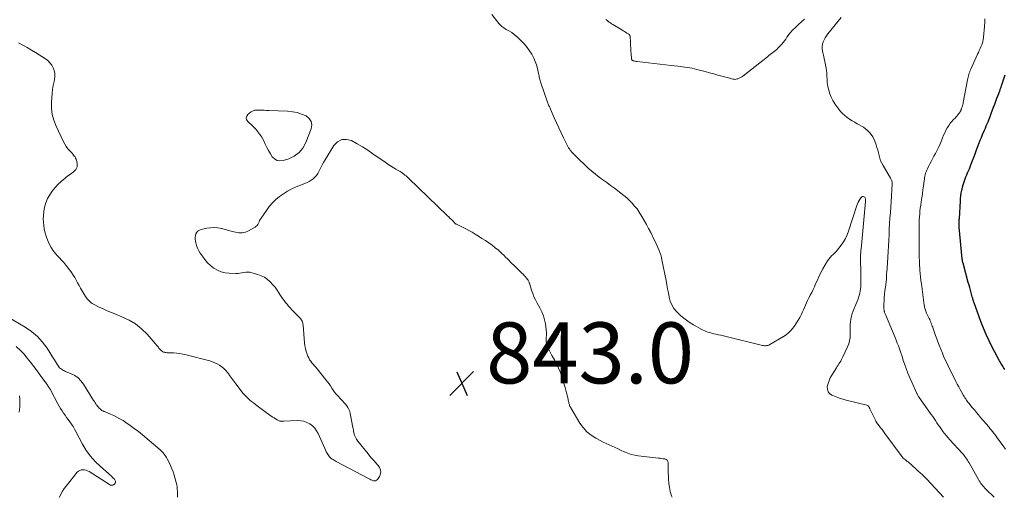
# Model space of a CAD drawing. Units: feet. Extents: x 1985000 to 1990000, y 515000 to 520000.
# Drawn here: x 1985452 to 1985775, y 515000 to 515157 of the extents above; entities that cross this region are included whole.
import ezdxf

# ---------------------------------------------------------------- set-up
doc = ezdxf.new("R2010")
doc.units = ezdxf.units.FT
doc.header["$LTSCALE"] = 100
doc.header["$MEASUREMENT"] = 0
for name, color, linetype, lineweight in [('CONTOUR INDEX', 32, 'Continuous', 25), ('CONTOUR INTERMEDIATE', 40, 'Continuous', 15), ('SPOT ELEVATION', 7, 'Continuous', 15)]:
    doc.layers.add(name, color=color, linetype=linetype, lineweight=lineweight)
doc.styles.add('slant', font='romans.shx', dxfattribs={"oblique": 14.999978})

# ---------------------------------------------------------------- blocks, each defined once
blk = doc.blocks.new('SPOT')
at = {"layer": 'SPOT ELEVATION', "lineweight": 25}
for p, q in [((-3.95, -3.95), (3.86, 3.85)), ((-1.67, 3.81), (1.74, -3.97))]:
    blk.add_line(p, q, dxfattribs=at)

msp = doc.modelspace()

# ---------------------------------------------------------------- linework, layer by layer
at = {"layer": 'CONTOUR INDEX', "elevation": 860, "flags": 128}
msp.add_lwpolyline([(1985775.23, 515041.89), (1985775.01, 515042.24), (1985774.79, 515042.59), (1985774.56, 515042.94), (1985774.34, 515043.29), (1985774.12, 515043.64), (1985773.91, 515043.99), (1985773.71, 515044.35), (1985773.51, 515044.72), (1985771.1, 515049.22), (1985770.06, 515051.27), (1985769.09, 515053.34), (1985768.2, 515055.46), (1985767.38, 515057.6), (1985765.15, 515063.77), (1985765.09, 515063.94), (1985765.03, 515064.11), (1985764.98, 515064.28), (1985764.93, 515064.45), (1985764.91, 515064.51), (1985764.87, 515064.65), (1985764.83, 515064.79), (1985764.78, 515064.93), (1985764.74, 515065.08), (1985764.7, 515065.22), (1985764.66, 515065.36), (1985764.62, 515065.51), (1985764.58, 515065.65), (1985764.19, 515067.04), (1985763.95, 515067.88), (1985763.72, 515068.72), (1985763.49, 515069.55), (1985763.25, 515070.39), (1985761.53, 515076.69), (1985761.48, 515076.87), (1985761.43, 515077.05), (1985761.4, 515077.23), (1985761.36, 515077.42), (1985761.33, 515077.6), (1985761.31, 515077.79), (1985761.28, 515077.97), (1985761.26, 515078.16), (1985760.29, 515088.57), (1985760.28, 515088.68), (1985760.27, 515088.79), (1985760.27, 515088.9), (1985760.26, 515089.01), (1985760.26, 515089.12), (1985760.26, 515089.24), (1985760.26, 515089.35), (1985760.26, 515089.46), (1985760.27, 515089.95), (1985760.28, 515090.3), (1985760.3, 515090.66), (1985760.31, 515091.01), (1985760.33, 515091.37), (1985760.66, 515097.05), (1985760.74, 515097.95), (1985760.83, 515098.85), (1985760.97, 515099.74), (1985761.13, 515100.62), (1985761.21, 515101.02), (1985761.36, 515101.7), (1985761.54, 515102.37), (1985761.75, 515103.04), (1985761.99, 515103.7), (1985762.24, 515104.35), (1985762.5, 515105), (1985762.77, 515105.65), (1985763.03, 515106.3), (1985763.24, 515106.8), (1985763.6, 515107.7), (1985763.96, 515108.6), (1985764.31, 515109.51), (1985764.66, 515110.41), (1985765.14, 515111.71), (1985765.48, 515112.61), (1985765.82, 515113.51), (1985766.16, 515114.41), (1985766.5, 515115.3), (1985766.84, 515116.2), (1985767.2, 515117.09), (1985767.57, 515117.98), (1985767.94, 515118.87), (1985768.57, 515120.34), (1985768.86, 515121.02), (1985769.15, 515121.7), (1985769.44, 515122.38), (1985769.73, 515123.07), (1985770.01, 515123.76), (1985770.28, 515124.45), (1985770.55, 515125.14), (1985770.81, 515125.83), (1985771.55, 515127.85), (1985771.92, 515128.83), (1985772.28, 515129.81), (1985772.65, 515130.79), (1985773.02, 515131.77), (1985773.57, 515133.23), (1985773.66, 515133.48), (1985773.75, 515133.73), (1985773.85, 515133.98), (1985773.94, 515134.22), (1985774.02, 515134.48), (1985774.11, 515134.73), (1985774.2, 515134.98), (1985774.28, 515135.23), (1985775.34, 515138.48)], dxfattribs=at)
at = {"layer": 'CONTOUR INTERMEDIATE', "flags": 128}
for points, elevation in [([(1985755.11, 515000), (1985752.38, 515003.02), (1985751.01, 515004.48), (1985749.62, 515005.92), (1985748.19, 515007.32), (1985746.74, 515008.69), (1985744.26, 515010.96), (1985744.02, 515011.18), (1985743.77, 515011.38), (1985743.52, 515011.58), (1985743.26, 515011.77), (1985743, 515011.96), (1985742.75, 515012.15), (1985742.5, 515012.35), (1985742.25, 515012.56), (1985742.19, 515012.61), (1985741.92, 515012.86), (1985741.67, 515013.11), (1985741.43, 515013.39), (1985741.21, 515013.67), (1985735.89, 515020.96), (1985735.43, 515021.58), (1985734.97, 515022.2), (1985734.51, 515022.81), (1985734.05, 515023.42), (1985733.2, 515024.53), (1985733.16, 515024.59), (1985733.11, 515024.65), (1985733.07, 515024.71), (1985733.03, 515024.77), (1985732.99, 515024.84), (1985732.95, 515024.9), (1985732.92, 515024.97), (1985732.88, 515025.04), (1985731, 515028.98), (1985730.97, 515029.04), (1985730.94, 515029.11), (1985730.91, 515029.17), (1985730.88, 515029.24), (1985730.86, 515029.3), (1985730.83, 515029.37), (1985730.79, 515029.43), (1985730.76, 515029.49), (1985730.63, 515029.72), (1985730.51, 515029.87), (1985730.37, 515030), (1985730.21, 515030.09), (1985730.03, 515030.16), (1985723.24, 515031.84), (1985722.11, 515032.15), (1985720.98, 515032.5), (1985719.88, 515032.9), (1985718.79, 515033.35), (1985718.48, 515033.48), (1985717.77, 515034), (1985717.26, 515034.62), (1985717.04, 515035.4), (1985717.02, 515036.28), (1985717.27, 515037.26), (1985717.58, 515038.21), (1985718, 515039.12), (1985718.48, 515040), (1985720, 515042.46), (1985720.28, 515042.91), (1985720.56, 515043.35), (1985720.84, 515043.79), (1985721.13, 515044.22), (1985721.41, 515044.66), (1985721.68, 515045.11), (1985721.92, 515045.57), (1985722.15, 515046.04), (1985723.66, 515049.27), (1985724.05, 515050.27), (1985724.33, 515051.29), (1985724.47, 515052.35), (1985724.5, 515053.42), (1985724.49, 515053.7), (1985724.48, 515054.64), (1985724.48, 515055.59), (1985724.53, 515056.53), (1985724.59, 515057.48), (1985724.72, 515058.41), (1985724.91, 515059.33), (1985725.17, 515060.22), (1985725.5, 515061.11), (1985726.71, 515064), (1985726.98, 515064.7), (1985727.24, 515065.41), (1985727.46, 515066.14), (1985727.66, 515066.86), (1985727.82, 515067.6), (1985727.94, 515068.35), (1985728, 515069.1), (1985728.03, 515069.85), (1985728.01, 515072.9), (1985728, 515073.74), (1985727.99, 515074.57), (1985727.97, 515075.41), (1985727.95, 515076.24), (1985727.91, 515077.22), (1985727.9, 515077.57), (1985727.9, 515077.91), (1985727.9, 515078.26), (1985727.91, 515078.61), (1985727.91, 515078.95), (1985727.93, 515079.3), (1985727.95, 515079.65), (1985727.97, 515079.99), (1985727.99, 515080.34), (1985728.02, 515080.68), (1985728.05, 515081.03), (1985728.08, 515081.37), (1985729.51, 515097), (1985729.53, 515097.2), (1985729.53, 515097.41), (1985729.53, 515097.61), (1985729.51, 515097.81), (1985729.47, 515098), (1985729.39, 515098.18), (1985729.28, 515098.32), (1985729.13, 515098.46), (1985729.03, 515098.53), (1985728.82, 515098.6), (1985728.62, 515098.62), (1985728.44, 515098.54), (1985728.27, 515098.4), (1985727.85, 515097.82), (1985727.5, 515097.31), (1985727.19, 515096.77), (1985726.94, 515096.21), (1985726.72, 515095.63), (1985723.97, 515087.2), (1985723.51, 515085.98), (1985722.96, 515084.8), (1985722.3, 515083.68), (1985721.57, 515082.6), (1985720.82, 515081.62), (1985720.38, 515081.07), (1985719.92, 515080.55), (1985719.43, 515080.06), (1985718.91, 515079.6), (1985718.4, 515079.12), (1985717.92, 515078.62), (1985717.5, 515078.07), (1985717.11, 515077.5), (1985716.32, 515076.18), (1985715.59, 515074.92), (1985714.89, 515073.63), (1985714.25, 515072.31), (1985713.65, 515070.98), (1985713.19, 515069.92), (1985712.78, 515068.99), (1985712.36, 515068.07), (1985711.9, 515067.17), (1985711.44, 515066.27), (1985711.24, 515065.91), (1985710.87, 515065.19), (1985710.52, 515064.47), (1985710.19, 515063.73), (1985709.87, 515062.98), (1985709.56, 515062.23), (1985709.24, 515061.49), (1985708.9, 515060.76), (1985708.54, 515060.03), (1985708, 515058.96), (1985707.5, 515058.04), (1985706.96, 515057.14), (1985706.38, 515056.28), (1985705.75, 515055.44), (1985705.06, 515054.66), (1985704.33, 515053.94), (1985703.51, 515053.3), (1985702.65, 515052.72), (1985698.13, 515050.06), (1985697.81, 515049.9), (1985697.47, 515049.78), (1985697.13, 515049.71), (1985696.77, 515049.67), (1985696.74, 515049.67), (1985696.39, 515049.68), (1985696.05, 515049.71), (1985695.71, 515049.76), (1985695.37, 515049.83), (1985683.8, 515052.72), (1985682.97, 515052.92), (1985682.15, 515053.12), (1985681.32, 515053.3), (1985680.49, 515053.48), (1985679.83, 515053.61), (1985679.33, 515053.72), (1985678.83, 515053.85), (1985678.33, 515053.98), (1985677.84, 515054.13), (1985677.8, 515054.15), (1985677.29, 515054.33), (1985676.8, 515054.53), (1985676.31, 515054.76), (1985675.84, 515055.01), (1985673.11, 515056.58), (1985671.73, 515057.45), (1985670.4, 515058.38), (1985669.14, 515059.42), (1985667.94, 515060.53), (1985667.58, 515060.88), (1985666.71, 515061.92), (1985665.99, 515063.04), (1985665.49, 515064.27), (1985665.14, 515065.58), (1985664.9, 515066.96), (1985664.66, 515068.33), (1985664.4, 515069.69), (1985664.14, 515071.06), (1985662.8, 515077.81), (1985662.61, 515078.64), (1985662.38, 515079.46), (1985662.11, 515080.27), (1985661.8, 515081.06), (1985661.46, 515081.85), (1985661.11, 515082.63), (1985660.74, 515083.4), (1985660.37, 515084.17), (1985659.1, 515086.74), (1985658.41, 515088.07), (1985657.71, 515089.39), (1985656.97, 515090.69), (1985656.21, 515091.98), (1985655.31, 515093.48), (1985654.97, 515094), (1985654.61, 515094.5), (1985654.23, 515094.99), (1985653.82, 515095.46), (1985652.99, 515096.36), (1985652.12, 515097.25), (1985651.23, 515098.1), (1985650.3, 515098.9), (1985649.33, 515099.67), (1985647.18, 515101.29), (1985645.94, 515102.22), (1985644.69, 515103.14), (1985643.44, 515104.05), (1985642.19, 515104.96), (1985640.95, 515105.89), (1985639.74, 515106.86), (1985638.59, 515107.88), (1985637.46, 515108.94), (1985635.64, 515110.73), (1985635.29, 515111.07), (1985634.95, 515111.41), (1985634.6, 515111.75), (1985634.25, 515112.09), (1985633.91, 515112.43), (1985633.58, 515112.79), (1985633.26, 515113.15), (1985632.94, 515113.52), (1985632.7, 515113.82), (1985632.42, 515114.18), (1985632.15, 515114.56), (1985631.92, 515114.95), (1985631.7, 515115.36), (1985630.51, 515117.8), (1985629.73, 515119.44), (1985628.95, 515121.09), (1985628.2, 515122.75), (1985627.46, 515124.41), (1985626.23, 515127.22), (1985626.1, 515127.5), (1985625.98, 515127.78), (1985625.86, 515128.06), (1985625.74, 515128.35), (1985625.62, 515128.63), (1985625.51, 515128.92), (1985625.4, 515129.2), (1985625.3, 515129.49), (1985623.07, 515135.81), (1985622.95, 515136.19), (1985622.84, 515136.56), (1985622.74, 515136.95), (1985622.65, 515137.34), (1985622.57, 515137.72), (1985622.49, 515138.11), (1985622.4, 515138.5), (1985622.31, 515138.89), (1985621.94, 515140.51), (1985621.61, 515141.69), (1985621.21, 515142.84), (1985620.73, 515143.96), (1985620.17, 515145.05), (1985620.07, 515145.24), (1985619.37, 515146.38), (1985618.6, 515147.46), (1985617.75, 515148.47), (1985616.83, 515149.44), (1985615.48, 515150.74), (1985614.86, 515151.29), (1985614.21, 515151.82), (1985613.52, 515152.29), (1985612.81, 515152.73), (1985612.12, 515153.11), (1985611.74, 515153.33), (1985611.35, 515153.57), (1985610.98, 515153.82), (1985610.61, 515154.07), (1985610.26, 515154.34), (1985609.92, 515154.64), (1985609.61, 515154.95), (1985609.32, 515155.29), (1985606.95, 515158.2)], 848), ([(1985709.55, 515156.67), (1985708.56, 515155.84), (1985707.6, 515154.98), (1985706.66, 515154.1), (1985705.52, 515153.02), (1985705.03, 515152.5), (1985704.57, 515151.97), (1985704.16, 515151.39), (1985703.78, 515150.79), (1985703.41, 515150.19), (1985703, 515149.61), (1985702.56, 515149.06), (1985702.09, 515148.53), (1985700.83, 515147.2), (1985700.44, 515146.81), (1985700.04, 515146.43), (1985699.61, 515146.08), (1985699.18, 515145.75), (1985698.73, 515145.42), (1985698.29, 515145.09), (1985697.85, 515144.76), (1985697.41, 515144.42), (1985689.34, 515138.07), (1985688.96, 515137.8), (1985688.55, 515137.56), (1985688.13, 515137.35), (1985687.68, 515137.18), (1985687.47, 515137.11), (1985687.12, 515137.03), (1985686.77, 515136.99), (1985686.42, 515137.01), (1985686.06, 515137.06), (1985685.71, 515137.15), (1985685.36, 515137.25), (1985685, 515137.34), (1985684.65, 515137.43), (1985681.15, 515138.37), (1985679.75, 515138.75), (1985678.34, 515139.13), (1985676.94, 515139.51), (1985675.53, 515139.9), (1985674.27, 515140.24), (1985673.49, 515140.44), (1985672.71, 515140.62), (1985671.93, 515140.77), (1985671.14, 515140.9), (1985670.34, 515141.02), (1985669.55, 515141.12), (1985668.75, 515141.22), (1985667.96, 515141.3), (1985665.81, 515141.52), (1985663.94, 515141.71), (1985662.07, 515141.92), (1985660.2, 515142.13), (1985658.33, 515142.36), (1985654.61, 515142.82), (1985654.35, 515142.86), (1985654.1, 515142.9), (1985653.85, 515142.96), (1985653.6, 515143.02), (1985653.33, 515143.1), (1985653.23, 515143.15), (1985653.13, 515143.2), (1985653.04, 515143.28), (1985652.96, 515143.36), (1985652.9, 515143.46), (1985652.85, 515143.57), (1985652.82, 515143.68), (1985652.8, 515143.8), (1985652.68, 515145.36), (1985652.61, 515146.26), (1985652.54, 515147.16), (1985652.49, 515148.06), (1985652.43, 515148.96), (1985652.31, 515151.15), (1985652.29, 515151.25), (1985652.27, 515151.34), (1985652.23, 515151.42), (1985652.17, 515151.5), (1985652.11, 515151.57), (1985652.04, 515151.64), (1985651.96, 515151.7), (1985651.88, 515151.76), (1985651.25, 515152.17), (1985650.85, 515152.43), (1985650.45, 515152.69), (1985650.04, 515152.94), (1985649.63, 515153.19), (1985646.63, 515154.97), (1985646.43, 515155.09), (1985646.24, 515155.22), (1985646.05, 515155.35), (1985645.86, 515155.49), (1985645.67, 515155.64), (1985645.49, 515155.78), (1985645.31, 515155.93), (1985645.12, 515156.07), (1985645.07, 515156.11), (1985644.86, 515156.28), (1985644.64, 515156.44), (1985644.42, 515156.59)], 852), ([(1985771.78, 515000), (1985768.98, 515002.67), (1985768.64, 515003.02), (1985768.3, 515003.38), (1985767.98, 515003.75), (1985767.68, 515004.14), (1985767.39, 515004.54), (1985767.11, 515004.94), (1985766.85, 515005.36), (1985766.6, 515005.78), (1985763.51, 515011.29), (1985763.27, 515011.72), (1985763.01, 515012.14), (1985762.74, 515012.54), (1985762.46, 515012.95), (1985762.17, 515013.34), (1985761.87, 515013.73), (1985761.55, 515014.11), (1985761.23, 515014.47), (1985757.24, 515018.84), (1985756.64, 515019.51), (1985756.05, 515020.2), (1985755.49, 515020.9), (1985754.93, 515021.61), (1985754.84, 515021.74), (1985754.34, 515022.4), (1985753.87, 515023.07), (1985753.4, 515023.76), (1985752.95, 515024.45), (1985752.5, 515025.14), (1985752.05, 515025.83), (1985751.58, 515026.51), (1985751.1, 515027.18), (1985747.16, 515032.71), (1985747.12, 515032.77), (1985747.08, 515032.82), (1985747.04, 515032.88), (1985747, 515032.94), (1985746.96, 515032.99), (1985746.92, 515033.05), (1985746.89, 515033.11), (1985746.85, 515033.17), (1985746.74, 515033.37), (1985746.64, 515033.54), (1985746.56, 515033.7), (1985746.47, 515033.87), (1985746.39, 515034.04), (1985744.71, 515037.69), (1985744.05, 515039.17), (1985743.44, 515040.66), (1985742.87, 515042.17), (1985742.34, 515043.7), (1985741.95, 515044.87), (1985741.63, 515045.82), (1985741.32, 515046.77), (1985740.99, 515047.71), (1985740.67, 515048.66), (1985740.33, 515049.61), (1985739.98, 515050.55), (1985739.62, 515051.48), (1985739.23, 515052.4), (1985736.05, 515059.9), (1985735.96, 515060.11), (1985735.88, 515060.32), (1985735.81, 515060.53), (1985735.74, 515060.74), (1985735.69, 515060.95), (1985735.65, 515061.17), (1985735.62, 515061.39), (1985735.61, 515061.61), (1985735.6, 515063.34), (1985735.62, 515064.43), (1985735.67, 515065.52), (1985735.77, 515066.6), (1985735.91, 515067.68), (1985736.19, 515069.54), (1985736.25, 515069.99), (1985736.31, 515070.44), (1985736.35, 515070.89), (1985736.39, 515071.34), (1985736.41, 515071.79), (1985736.43, 515072.02), (1985736.44, 515072.25), (1985736.45, 515072.48), (1985736.45, 515072.71), (1985736.46, 515072.94), (1985736.47, 515073.18), (1985736.48, 515073.41), (1985736.5, 515073.64), (1985736.75, 515076.84), (1985736.88, 515078.67), (1985737, 515080.51), (1985737.1, 515082.34), (1985737.18, 515084.18), (1985737.18, 515084.23), (1985737.26, 515086.05), (1985737.35, 515087.87), (1985737.45, 515089.69), (1985737.57, 515091.51), (1985737.69, 515093.32), (1985737.81, 515095.14), (1985737.93, 515096.96), (1985738.05, 515098.78), (1985738.31, 515102.69), (1985738.31, 515102.94), (1985738.29, 515103.19), (1985738.25, 515103.43), (1985738.19, 515103.67), (1985738.11, 515103.91), (1985738.01, 515104.14), (1985737.9, 515104.37), (1985737.78, 515104.59), (1985735.29, 515108.7), (1985734.86, 515109.49), (1985734.5, 515110.31), (1985734.22, 515111.16), (1985733.99, 515112.04), (1985733.8, 515112.93), (1985733.57, 515113.8), (1985733.31, 515114.67), (1985733.03, 515115.54), (1985732.6, 515116.77), (1985731.94, 515118.13), (1985731.12, 515119.36), (1985730.07, 515120.38), (1985728.85, 515121.27), (1985726.84, 515122.43), (1985726, 515122.93), (1985725.16, 515123.44), (1985724.33, 515123.97), (1985723.51, 515124.51), (1985722.74, 515125.1), (1985722.01, 515125.74), (1985721.35, 515126.45), (1985720.75, 515127.21), (1985719.49, 515128.98), (1985718.83, 515130.03), (1985718.27, 515131.12), (1985717.83, 515132.28), (1985717.48, 515133.47), (1985717.21, 515134.66), (1985717.09, 515135.29), (1985717, 515135.92), (1985716.95, 515136.56), (1985716.93, 515137.19), (1985716.91, 515137.83), (1985716.88, 515138.47), (1985716.81, 515139.11), (1985716.73, 515139.74), (1985716.6, 515140.64), (1985716.42, 515141.72), (1985716.23, 515142.79), (1985716, 515143.86), (1985715.76, 515144.92), (1985715.43, 515146.27), (1985715.32, 515147.02), (1985715.3, 515147.77), (1985715.42, 515148.5), (1985715.63, 515149.23), (1985715.95, 515149.94), (1985716.31, 515150.63), (1985716.73, 515151.27), (1985717.19, 515151.9), (1985721.51, 515157.23)], 852), ([(1985775.5, 515015.78), (1985774.71, 515016.84), (1985773.93, 515017.9), (1985773.14, 515018.99), (1985772.76, 515019.51), (1985772.37, 515020.03), (1985771.98, 515020.55), (1985771.59, 515021.06), (1985771.19, 515021.57), (1985770.78, 515022.08), (1985770.37, 515022.58), (1985769.95, 515023.08), (1985767.3, 515026.19), (1985766.62, 515027), (1985765.93, 515027.81), (1985765.25, 515028.63), (1985764.57, 515029.44), (1985763.8, 515030.36), (1985763.51, 515030.72), (1985763.22, 515031.09), (1985762.94, 515031.46), (1985762.67, 515031.84), (1985762.41, 515032.22), (1985762.15, 515032.61), (1985761.91, 515033.01), (1985761.67, 515033.41), (1985761.11, 515034.38), (1985760.61, 515035.28), (1985760.12, 515036.18), (1985759.64, 515037.09), (1985759.18, 515038), (1985756.55, 515043.29), (1985756.07, 515044.27), (1985755.61, 515045.27), (1985755.17, 515046.28), (1985754.75, 515047.29), (1985753.72, 515049.86), (1985753.31, 515050.9), (1985752.92, 515051.94), (1985752.54, 515052.98), (1985752.18, 515054.03), (1985751.76, 515055.28), (1985751.61, 515055.71), (1985751.46, 515056.14), (1985751.3, 515056.56), (1985751.13, 515056.99), (1985750.96, 515057.41), (1985750.79, 515057.83), (1985750.6, 515058.24), (1985750.41, 515058.65), (1985749.59, 515060.39), (1985749.45, 515060.7), (1985749.32, 515061.02), (1985749.2, 515061.34), (1985749.1, 515061.66), (1985749.01, 515061.99), (1985748.93, 515062.33), (1985748.86, 515062.66), (1985748.81, 515063), (1985747.87, 515069.95), (1985747.72, 515071.08), (1985747.6, 515072.21), (1985747.5, 515073.34), (1985747.41, 515074.47), (1985747.26, 515076.76), (1985747.21, 515077.63), (1985747.17, 515078.5), (1985747.15, 515079.38), (1985747.13, 515080.25), (1985747.12, 515081.13), (1985747.12, 515082), (1985747.11, 515082.88), (1985747.11, 515083.75), (1985747.11, 515088.11), (1985747.12, 515089.07), (1985747.14, 515090.02), (1985747.18, 515090.97), (1985747.24, 515091.93), (1985747.32, 515092.88), (1985747.41, 515093.83), (1985747.52, 515094.77), (1985747.65, 515095.72), (1985747.83, 515096.86), (1985748.02, 515098.18), (1985748.21, 515099.49), (1985748.39, 515100.8), (1985748.56, 515102.12), (1985748.77, 515103.74), (1985748.85, 515104.24), (1985748.93, 515104.74), (1985749.03, 515105.24), (1985749.14, 515105.74), (1985749.27, 515106.22), (1985749.43, 515106.7), (1985749.62, 515107.17), (1985749.83, 515107.63), (1985750.23, 515108.41), (1985750.67, 515109.26), (1985751.1, 515110.1), (1985751.55, 515110.94), (1985752, 515111.77), (1985752.5, 515112.7), (1985753.07, 515113.8), (1985753.61, 515114.91), (1985754.11, 515116.04), (1985754.59, 515117.19), (1985754.84, 515117.83), (1985755.18, 515118.65), (1985755.55, 515119.47), (1985755.94, 515120.28), (1985756.35, 515121.07), (1985756.42, 515121.2), (1985756.84, 515121.9), (1985757.3, 515122.57), (1985757.82, 515123.2), (1985758.38, 515123.79), (1985758.9, 515124.3), (1985759.22, 515124.63), (1985759.53, 515124.96), (1985759.82, 515125.32), (1985760.1, 515125.68), (1985760.46, 515126.17), (1985760.54, 515126.3), (1985760.63, 515126.44), (1985760.7, 515126.58), (1985760.77, 515126.72), (1985760.83, 515126.87), (1985760.88, 515127.02), (1985760.94, 515127.17), (1985761, 515127.32), (1985761.17, 515127.78), (1985761.24, 515127.98), (1985761.31, 515128.18), (1985761.37, 515128.38), (1985761.43, 515128.58), (1985761.48, 515128.79), (1985761.53, 515128.99), (1985761.58, 515129.19), (1985761.62, 515129.4), (1985762.99, 515136.82), (1985763.08, 515137.26), (1985763.18, 515137.7), (1985763.3, 515138.14), (1985763.43, 515138.57), (1985763.58, 515139), (1985763.73, 515139.43), (1985763.9, 515139.85), (1985764.08, 515140.27), (1985766.31, 515145.22), (1985766.58, 515145.83), (1985766.85, 515146.45), (1985767.12, 515147.07), (1985767.38, 515147.69), (1985767.66, 515148.33), (1985767.77, 515148.63), (1985767.88, 515148.94), (1985767.98, 515149.25), (1985768.06, 515149.56), (1985768.13, 515149.87), (1985768.19, 515150.19), (1985768.24, 515150.51), (1985768.27, 515150.83), (1985768.57, 515154.33), (1985768.61, 515154.83), (1985768.64, 515155.34), (1985768.67, 515155.84), (1985768.69, 515156.35), (1985768.71, 515156.86)], 856), ([(1985666.1, 515000), (1985665.92, 515000.53), (1985665.53, 515001.87), (1985665.23, 515003.22), (1985665.04, 515004.6), (1985664.93, 515005.99), (1985664.89, 515006.99), (1985664.86, 515007.89), (1985664.84, 515008.79), (1985664.83, 515009.68), (1985664.83, 515010.58), (1985664.83, 515011.29), (1985664.73, 515011.74), (1985664.53, 515012.12), (1985664.19, 515012.38), (1985663.76, 515012.56), (1985663.23, 515012.64), (1985662.69, 515012.73), (1985662.15, 515012.8), (1985661.62, 515012.86), (1985655.01, 515013.62), (1985653.86, 515013.8), (1985652.73, 515014.06), (1985651.63, 515014.42), (1985650.55, 515014.86), (1985650.39, 515014.93), (1985649.4, 515015.38), (1985648.41, 515015.83), (1985647.42, 515016.27), (1985646.43, 515016.71), (1985645.44, 515017.16), (1985644.46, 515017.62), (1985643.49, 515018.1), (1985642.53, 515018.6), (1985641.07, 515019.37), (1985639.53, 515020.36), (1985638.12, 515021.49), (1985636.92, 515022.84), (1985635.85, 515024.33), (1985632.88, 515029.31), (1985632.75, 515029.56), (1985632.62, 515029.81), (1985632.52, 515030.07), (1985632.43, 515030.33), (1985632.36, 515030.6), (1985632.29, 515030.88), (1985632.22, 515031.15), (1985632.15, 515031.42), (1985631.9, 515032.57), (1985631.7, 515033.42), (1985631.49, 515034.26), (1985631.26, 515035.1), (1985631.02, 515035.94), (1985629.98, 515039.4), (1985629.48, 515040.87), (1985628.91, 515042.31), (1985628.25, 515043.71), (1985627.51, 515045.07), (1985626.69, 515046.5), (1985626.33, 515047.14), (1985625.97, 515047.78), (1985625.64, 515048.43), (1985625.31, 515049.09), (1985625.05, 515049.77), (1985624.87, 515050.45), (1985624.8, 515051.16), (1985624.8, 515051.88), (1985624.83, 515052.23), (1985624.88, 515053.13), (1985624.88, 515054.03), (1985624.82, 515054.93), (1985624.71, 515055.82), (1985624.56, 515056.83), (1985624.28, 515058.2), (1985623.89, 515059.53), (1985623.37, 515060.82), (1985622.74, 515062.08), (1985621.84, 515063.67), (1985621.3, 515064.69), (1985620.81, 515065.74), (1985620.39, 515066.82), (1985620.02, 515067.91), (1985619.48, 515069.72), (1985619.42, 515069.93), (1985619.35, 515070.14), (1985619.28, 515070.34), (1985619.21, 515070.55), (1985619.13, 515070.75), (1985619.03, 515070.94), (1985618.92, 515071.12), (1985618.79, 515071.3), (1985618.37, 515071.84), (1985618.01, 515072.28), (1985617.64, 515072.7), (1985617.25, 515073.11), (1985616.86, 515073.51), (1985615.45, 515074.85), (1985614.4, 515075.86), (1985613.35, 515076.89), (1985612.31, 515077.92), (1985611.29, 515078.96), (1985611.11, 515079.14), (1985610.15, 515080.07), (1985609.16, 515080.97), (1985608.13, 515081.81), (1985607.07, 515082.62), (1985605.98, 515083.39), (1985604.88, 515084.14), (1985603.76, 515084.87), (1985602.63, 515085.57), (1985601.51, 515086.25), (1985600.5, 515086.85), (1985599.47, 515087.43), (1985598.43, 515087.98), (1985597.37, 515088.52), (1985595.36, 515089.51), (1985595.31, 515089.53), (1985595.26, 515089.56), (1985595.21, 515089.59), (1985595.16, 515089.62), (1985595.11, 515089.65), (1985595.07, 515089.68), (1985595.02, 515089.72), (1985594.98, 515089.76), (1985594.21, 515090.56), (1985593.78, 515091), (1985593.35, 515091.43), (1985592.92, 515091.87), (1985592.48, 515092.29), (1985579.63, 515104.65), (1985579.26, 515104.99), (1985578.89, 515105.32), (1985578.51, 515105.63), (1985578.12, 515105.94), (1985577.72, 515106.23), (1985577.31, 515106.51), (1985576.89, 515106.77), (1985576.46, 515107.03), (1985575.52, 515107.57), (1985574.62, 515108.09), (1985573.73, 515108.64), (1985572.87, 515109.21), (1985572.01, 515109.79), (1985568.01, 515112.61), (1985566.31, 515113.76), (1985564.58, 515114.86), (1985562.8, 515115.9), (1985561, 515116.89), (1985559.33, 515117.29), (1985557.79, 515117.23), (1985556.43, 515116.49), (1985555.2, 515115.29), (1985552.35, 515110.63), (1985551.84, 515109.78), (1985551.35, 515108.92), (1985550.89, 515108.05), (1985550.44, 515107.17), (1985550.26, 515106.79), (1985549.88, 515106.13), (1985549.44, 515105.5), (1985548.92, 515104.94), (1985548.35, 515104.42), (1985547.72, 515103.97), (1985547.07, 515103.55), (1985546.39, 515103.19), (1985545.68, 515102.87), (1985542.84, 515101.73), (1985541.4, 515101.08), (1985540, 515100.35), (1985538.66, 515099.51), (1985537.37, 515098.6), (1985536.17, 515097.58), (1985535.04, 515096.49), (1985534.01, 515095.3), (1985533.07, 515094.03), (1985531.31, 515091.44), (1985531.06, 515091.06), (1985530.84, 515090.67), (1985530.64, 515090.26), (1985530.46, 515089.85), (1985530.26, 515089.46), (1985530.01, 515089.11), (1985529.69, 515088.82), (1985529.34, 515088.57), (1985527.18, 515087.36), (1985526.15, 515086.94), (1985525.11, 515086.69), (1985524.03, 515086.69), (1985522.93, 515086.86), (1985521.82, 515087.16), (1985520.7, 515087.47), (1985519.59, 515087.76), (1985518.47, 515088.05), (1985518.32, 515088.09), (1985517.13, 515088.31), (1985515.93, 515088.42), (1985514.73, 515088.36), (1985513.52, 515088.19), (1985511.69, 515087.81), (1985511.14, 515087.6), (1985510.65, 515087.3), (1985510.28, 515086.87), (1985509.97, 515086.36), (1985509.8, 515085.77), (1985509.69, 515085.16), (1985509.7, 515084.55), (1985509.78, 515083.94), (1985509.9, 515083.38), (1985510.15, 515082.49), (1985510.46, 515081.64), (1985510.87, 515080.83), (1985511.34, 515080.04), (1985512.06, 515078.98), (1985512.89, 515077.89), (1985513.78, 515076.87), (1985514.78, 515075.95), (1985515.84, 515075.09), (1985517, 515074.41), (1985518.21, 515073.88), (1985519.49, 515073.57), (1985520.83, 515073.42), (1985523.02, 515073.37), (1985523.68, 515073.38), (1985524.34, 515073.43), (1985525, 515073.53), (1985525.65, 515073.66), (1985526.3, 515073.77), (1985526.95, 515073.81), (1985527.59, 515073.75), (1985528.24, 515073.62), (1985530.25, 515073.05), (1985531.37, 515072.63), (1985532.43, 515072.11), (1985533.39, 515071.43), (1985534.29, 515070.64), (1985534.42, 515070.51), (1985535.17, 515069.68), (1985535.88, 515068.82), (1985536.54, 515067.92), (1985537.16, 515066.99), (1985537.51, 515066.43), (1985537.94, 515065.77), (1985538.38, 515065.12), (1985538.85, 515064.48), (1985539.34, 515063.85), (1985539.85, 515063.25), (1985540.36, 515062.65), (1985540.9, 515062.06), (1985541.44, 515061.49), (1985544.02, 515058.83), (1985544.24, 515058.58), (1985544.45, 515058.31), (1985544.62, 515058.02), (1985544.77, 515057.71), (1985544.9, 515057.4), (1985545, 515057.07), (1985545.06, 515056.74), (1985545.11, 515056.4), (1985545.59, 515050.64), (1985545.71, 515049.68), (1985545.88, 515048.72), (1985546.14, 515047.79), (1985546.44, 515046.87), (1985546.67, 515046.24), (1985546.93, 515045.66), (1985547.23, 515045.1), (1985547.59, 515044.58), (1985547.99, 515044.08), (1985548.41, 515043.6), (1985548.83, 515043.12), (1985549.25, 515042.63), (1985549.66, 515042.13), (1985552.6, 515038.51), (1985553.11, 515037.85), (1985553.6, 515037.19), (1985554.06, 515036.51), (1985554.51, 515035.81), (1985554.96, 515035.12), (1985555.44, 515034.45), (1985555.97, 515033.82), (1985556.52, 515033.21), (1985557.52, 515032.18), (1985558.01, 515031.65), (1985558.49, 515031.11), (1985558.95, 515030.56), (1985559.4, 515029.99), (1985559.79, 515029.4), (1985560.12, 515028.78), (1985560.37, 515028.12), (1985560.55, 515027.43), (1985561.2, 515024.08), (1985561.34, 515023.34), (1985561.49, 515022.59), (1985561.63, 515021.84), (1985561.78, 515021.09), (1985561.98, 515020.37), (1985562.24, 515019.68), (1985562.6, 515019.03), (1985563.03, 515018.41), (1985566.4, 515014.22), (1985567.02, 515013.47), (1985567.64, 515012.74), (1985568.28, 515012.02), (1985568.93, 515011.3), (1985569.5, 515010.69), (1985569.84, 515010.27), (1985570.13, 515009.82), (1985570.34, 515009.34), (1985570.51, 515008.83), (1985570.56, 515008.31), (1985570.53, 515007.81), (1985570.38, 515007.32), (1985570.14, 515006.86), (1985569.46, 515005.86), (1985569.18, 515005.6), (1985568.88, 515005.42), (1985568.53, 515005.38), (1985568.15, 515005.43), (1985567.75, 515005.59), (1985567.35, 515005.75), (1985566.96, 515005.94), (1985566.57, 515006.13), (1985555.97, 515011.76), (1985555.63, 515011.95), (1985555.28, 515012.14), (1985554.94, 515012.34), (1985554.6, 515012.54), (1985554.28, 515012.77), (1985553.99, 515013.02), (1985553.73, 515013.31), (1985553.5, 515013.62), (1985553.29, 515013.94), (1985552.99, 515014.43), (1985552.7, 515014.94), (1985552.44, 515015.46), (1985552.19, 515015.99), (1985550.02, 515020.88), (1985549.51, 515021.82), (1985548.9, 515022.68), (1985548.15, 515023.41), (1985547.3, 515024.07), (1985546.36, 515024.56), (1985545.38, 515024.92), (1985544.34, 515025.1), (1985543.28, 515025.15), (1985538.62, 515024.91), (1985538.44, 515024.9), (1985538.27, 515024.9), (1985538.1, 515024.89), (1985537.92, 515024.9), (1985537.75, 515024.91), (1985537.58, 515024.94), (1985537.42, 515025), (1985537.27, 515025.07), (1985536.58, 515025.44), (1985536.09, 515025.71), (1985535.61, 515026), (1985535.14, 515026.31), (1985534.67, 515026.64), (1985530.02, 515030.02), (1985529.4, 515030.47), (1985528.8, 515030.93), (1985528.2, 515031.4), (1985527.6, 515031.88), (1985527.03, 515032.39), (1985526.48, 515032.91), (1985525.97, 515033.48), (1985525.49, 515034.06), (1985523.05, 515037.24), (1985522.41, 515038.09), (1985521.76, 515038.93), (1985521.12, 515039.78), (1985520.48, 515040.63), (1985520.27, 515040.91), (1985519.7, 515041.58), (1985519.1, 515042.21), (1985518.43, 515042.76), (1985517.72, 515043.27), (1985516.96, 515043.71), (1985516.17, 515044.1), (1985515.36, 515044.41), (1985514.52, 515044.68), (1985506.72, 515046.73), (1985505.7, 515046.96), (1985504.67, 515047.15), (1985503.63, 515047.25), (1985502.59, 515047.31), (1985501.07, 515047.35), (1985500.78, 515047.36), (1985500.49, 515047.38), (1985500.2, 515047.42), (1985499.91, 515047.47), (1985499.84, 515047.48), (1985499.59, 515047.54), (1985499.35, 515047.62), (1985499.11, 515047.73), (1985498.89, 515047.86), (1985498.67, 515048.01), (1985498.47, 515048.17), (1985498.29, 515048.35), (1985498.12, 515048.55), (1985498.04, 515048.66), (1985497.83, 515048.92), (1985497.63, 515049.17), (1985497.41, 515049.43), (1985497.2, 515049.68), (1985493.95, 515053.42), (1985492.14, 515055.22), (1985490.18, 515056.82), (1985488.01, 515058.11), (1985485.69, 515059.2), (1985483.6, 515060), (1985482.22, 515060.55), (1985480.86, 515061.12), (1985479.52, 515061.73), (1985478.19, 515062.37), (1985476.37, 515063.26), (1985475.97, 515063.49), (1985475.58, 515063.74), (1985475.23, 515064.03), (1985474.9, 515064.35), (1985474.59, 515064.7), (1985474.3, 515065.06), (1985474.03, 515065.43), (1985473.78, 515065.82), (1985472.14, 515068.56), (1985471.64, 515069.41), (1985471.14, 515070.27), (1985470.66, 515071.13), (1985470.18, 515071.99), (1985469.68, 515072.84), (1985469.15, 515073.67), (1985468.57, 515074.47), (1985467.97, 515075.25), (1985467.91, 515075.32), (1985467.24, 515076.12), (1985466.57, 515076.91), (1985465.88, 515077.68), (1985465.18, 515078.45), (1985464.41, 515079.29), (1985463.7, 515080.13), (1985463.04, 515081), (1985462.45, 515081.92), (1985461.92, 515082.88), (1985461.91, 515082.9), (1985461.45, 515083.89), (1985461.04, 515084.89), (1985460.7, 515085.91), (1985460.41, 515086.96), (1985460.19, 515088.02), (1985460.02, 515089.09), (1985459.93, 515090.16), (1985459.9, 515091.25), (1985459.91, 515092.23), (1985460.02, 515093.7), (1985460.27, 515095.13), (1985460.71, 515096.52), (1985461.28, 515097.88), (1985462.02, 515099.17), (1985462.84, 515100.39), (1985463.78, 515101.53), (1985464.81, 515102.6), (1985466.46, 515104.15), (1985466.9, 515104.53), (1985467.34, 515104.9), (1985467.81, 515105.23), (1985468.29, 515105.55), (1985468.77, 515105.86), (1985469.23, 515106.2), (1985469.66, 515106.58), (1985470.08, 515106.98), (1985470.52, 515107.44), (1985470.68, 515107.64), (1985470.81, 515107.85), (1985470.9, 515108.07), (1985470.97, 515108.31), (1985471, 515108.57), (1985471.02, 515108.82), (1985471.01, 515109.07), (1985470.98, 515109.32), (1985470.85, 515110.11), (1985470.76, 515110.49), (1985470.64, 515110.85), (1985470.48, 515111.2), (1985470.29, 515111.54), (1985470.06, 515111.86), (1985469.83, 515112.17), (1985469.58, 515112.47), (1985469.31, 515112.76), (1985468.57, 515113.53), (1985467.97, 515114.22), (1985467.41, 515114.94), (1985466.93, 515115.72), (1985466.5, 515116.53), (1985464.06, 515121.67), (1985463.33, 515123.57), (1985462.81, 515125.51), (1985462.59, 515127.5), (1985462.57, 515129.54), (1985462.67, 515130.98), (1985462.79, 515132.32), (1985462.95, 515133.65), (1985463.17, 515134.97), (1985463.42, 515136.29), (1985463.55, 515136.93), (1985463.66, 515137.91), (1985463.65, 515138.89), (1985463.46, 515139.84), (1985463.14, 515140.78), (1985462.64, 515141.65), (1985462.07, 515142.45), (1985461.36, 515143.13), (1985460.56, 515143.73), (1985457.36, 515145.74), (1985455.97, 515146.58), (1985454.58, 515147.39), (1985453.15, 515148.16), (1985451.72, 515148.9)], 844), ([(1985446.52, 515060.1), (1985453.94, 515055.78), (1985456.03, 515054.35), (1985457.96, 515052.74), (1985459.65, 515050.88), (1985461.16, 515048.84), (1985463.28, 515045.53), (1985463.61, 515045.02), (1985463.93, 515044.5), (1985464.25, 515043.98), (1985464.56, 515043.45), (1985464.8, 515043.05), (1985465.01, 515042.74), (1985465.25, 515042.46), (1985465.52, 515042.21), (1985465.82, 515041.99), (1985466.14, 515041.79), (1985466.47, 515041.6), (1985466.81, 515041.44), (1985467.16, 515041.28), (1985469.03, 515040.51), (1985470.23, 515039.87), (1985471.32, 515039.11), (1985472.25, 515038.16), (1985473.08, 515037.09), (1985476.4, 515031.77), (1985476.64, 515031.39), (1985476.89, 515031), (1985477.14, 515030.62), (1985477.39, 515030.24), (1985477.45, 515030.16), (1985477.69, 515029.84), (1985477.94, 515029.53), (1985478.22, 515029.24), (1985478.51, 515028.96), (1985478.84, 515028.67), (1985478.99, 515028.56), (1985479.14, 515028.46), (1985479.29, 515028.37), (1985479.46, 515028.29), (1985479.63, 515028.21), (1985479.79, 515028.14), (1985479.96, 515028.07), (1985480.13, 515028), (1985481.94, 515027.27), (1985483, 515026.81), (1985484.03, 515026.3), (1985485.04, 515025.74), (1985486.03, 515025.14), (1985486.94, 515024.54), (1985488.35, 515023.58), (1985489.74, 515022.59), (1985491.08, 515021.54), (1985492.4, 515020.46), (1985498.17, 515015.52), (1985498.52, 515015.2), (1985498.86, 515014.87), (1985499.17, 515014.53), (1985499.48, 515014.17), (1985499.76, 515013.79), (1985500.03, 515013.41), (1985500.28, 515013.01), (1985500.51, 515012.6), (1985501.13, 515011.43), (1985501.63, 515010.42), (1985502.08, 515009.38), (1985502.46, 515008.32), (1985502.8, 515007.25), (1985503.49, 515004.8), (1985503.65, 515004.1), (1985503.78, 515003.4), (1985503.83, 515002.68), (1985503.85, 515001.96), (1985503.85, 515001.24), (1985503.85, 515000.52), (1985503.87, 515000)], 844), ([(1985451.04, 515049.44), (1985452.33, 515048.26), (1985453.52, 515046.98), (1985454.65, 515045.64), (1985455.73, 515044.24), (1985456.8, 515042.84), (1985457.85, 515041.43), (1985458.89, 515040), (1985461.05, 515037.03), (1985461.22, 515036.78), (1985461.4, 515036.54), (1985461.57, 515036.29), (1985461.74, 515036.04), (1985461.91, 515035.79), (1985462.07, 515035.54), (1985462.23, 515035.28), (1985462.37, 515035.01), (1985464.71, 515030.6), (1985465.14, 515029.83), (1985465.58, 515029.08), (1985466.05, 515028.34), (1985466.54, 515027.61), (1985467.05, 515026.9), (1985467.55, 515026.18), (1985468.06, 515025.47), (1985468.58, 515024.76), (1985468.63, 515024.68), (1985469.16, 515023.92), (1985469.66, 515023.15), (1985470.13, 515022.36), (1985470.58, 515021.56), (1985472.77, 515017.4), (1985473.99, 515015.37), (1985475.36, 515013.44), (1985476.93, 515011.69), (1985478.64, 515010.04), (1985481.24, 515007.81), (1985481.75, 515007.35), (1985482.25, 515006.89), (1985482.73, 515006.4), (1985483.2, 515005.91), (1985483.39, 515005.69), (1985483.57, 515005.32), (1985483.62, 515004.96), (1985483.48, 515004.62), (1985483.22, 515004.3), (1985482.99, 515004.15), (1985482.65, 515004.01), (1985482.31, 515003.94), (1985481.97, 515004), (1985481.63, 515004.14), (1985474.91, 515008.4), (1985474.42, 515008.65), (1985473.92, 515008.85), (1985473.4, 515008.97), (1985472.86, 515009.02), (1985472.33, 515008.96), (1985471.85, 515008.82), (1985471.43, 515008.55), (1985471.04, 515008.19), (1985467.39, 515003.7), (1985466.75, 515002.85), (1985466.16, 515001.96), (1985465.64, 515001.03), (1985465.17, 515000.07), (1985465.14, 515000)], 848), ([(1985452.05, 515033.23), (1985452.21, 515032.06), (1985452.24, 515030.88), (1985452.19, 515029.69), (1985452.01, 515027.94)], 852)]:
    msp.add_lwpolyline(points, dxfattribs=dict(at, elevation=elevation))
at = {"layer": 'CONTOUR INTERMEDIATE', "elevation": 844, "flags": 128}
msp.add_lwpolyline([(1985530.62, 515119.37), (1985531.51, 515118), (1985532.29, 515116.57), (1985532.7, 515115.71), (1985533.22, 515114.65), (1985533.78, 515113.62), (1985534.38, 515112.61), (1985535, 515111.61), (1985535.74, 515110.88), (1985536.56, 515110.39), (1985537.51, 515110.26), (1985538.54, 515110.36), (1985540.39, 515110.95), (1985542.22, 515111.83), (1985543.81, 515112.96), (1985545.04, 515114.48), (1985546.04, 515116.25), (1985547.78, 515120.73), (1985547.94, 515122.04), (1985547.76, 515123.22), (1985547.08, 515124.19), (1985546.05, 515125.03), (1985544.59, 515125.61), (1985543.1, 515126.07), (1985541.57, 515126.35), (1985540, 515126.52), (1985533.89, 515126.8), (1985533.13, 515126.83), (1985532.36, 515126.86), (1985531.6, 515126.87), (1985530.84, 515126.88), (1985529.88, 515126.89), (1985529.6, 515126.87), (1985529.32, 515126.85), (1985529.04, 515126.79), (1985528.76, 515126.72), (1985528.5, 515126.61), (1985528.25, 515126.49), (1985528.01, 515126.34), (1985527.78, 515126.17), (1985526.96, 515125.45), (1985526.6, 515124.89), (1985526.44, 515124.34), (1985526.58, 515123.78), (1985526.92, 515123.22), (1985528.45, 515121.8), (1985529.59, 515120.62)], close=True, dxfattribs=at)

# ---------------------------------------------------------------- block references
at = {"layer": 'SPOT ELEVATION'}
msp.add_blockref('SPOT', (1985597.14, 515037.33, 843.03), dxfattribs=at)

# ---------------------------------------------------------------- texts
at = {"layer": 'SPOT ELEVATION', "style": 'slant', "oblique": 15}
msp.add_text('843.0', height=20, dxfattribs=at).set_placement((1985605.14, 515037.33, 843.03))

doc.saveas('drawing.dxf')
